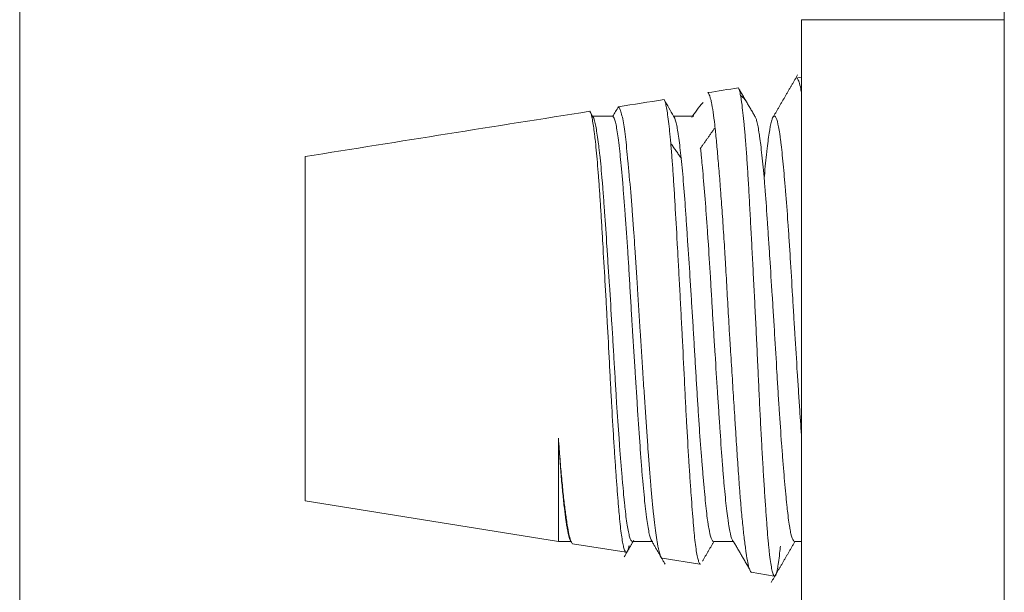
# Model space of a CAD drawing. Units: millimetres. Extents: x 0 to 1562, y -355 to 945.
# Drawn here: x 540 to 542, y 74 to 75 of the extents above; entities that cross this region are included whole.
import ezdxf

# ---------------------------------------------------------------- set-up
doc = ezdxf.new("R2010")
doc.units = ezdxf.units.MM
doc.layers.add('1', color=7, linetype='Continuous', true_color=0xffffff)

msp = doc.modelspace()

# ---------------------------------------------------------------- linework, layer by layer
at = {"layer": '1', "color": 3, "linetype": 'Continuous', "lineweight": 18}
for p, q in [((539.6704, 84.1923), (539.6704, 72.6576)), ((541.6137, 69.2175), (541.6137, 81.6175)), ((541.6137, 74.8275), (541.2137, 74.8275)), ((541.2137, 74.8275), (541.2137, 73.6075))]:
    msp.add_line(p, q, dxfattribs=at)
at = {"layer": '1', "color": 72, "linetype": 'Continuous', "lineweight": 18}
for p, q in [((541.2137, 74.7143), (541.2023, 74.7125)), ((540.7973, 74.6435), (540.8011, 74.6369)), ((540.841, 74.6369), (540.8011, 74.6369)), ((541.001, 74.6369), (540.9611, 74.6369)), ((540.2337, 73.8775), (540.2337, 74.5575)), ((540.7337, 73.7975), (540.7337, 74.0012)), ((540.2337, 73.8775), (540.7337, 73.7975)), ((540.7337, 73.7975), (540.7597, 73.7975)), ((540.7615, 73.7931), (540.8671, 73.7762)), ((540.8797, 73.7975), (540.9184, 73.7975)), ((541.0397, 73.7975), (541.0791, 73.7975)), ((541.1997, 73.7975), (541.2137, 73.7975)), ((540.9384, 73.7647), (541.0127, 73.7529)), ((541.114, 73.7367), (541.1595, 73.7294))]:
    msp.add_line(p, q, dxfattribs=at)
for points, degree in [([(541.2057, 74.7185), (541.1819, 74.6774), (541.158, 74.6363)], 2), ([(541.0888, 74.6931), (541.0688, 74.6899), (541.0487, 74.6867), (541.0287, 74.6836)], 3), ([(541.1226, 74.6349), (541.106, 74.6634), (541.0895, 74.6919)], 2), ([(540.9421, 74.6699), (540.9121, 74.6652), (540.8821, 74.6604), (540.8521, 74.6557)], 3), ([(540.9421, 74.6699), (540.9485, 74.6589), (540.9548, 74.6479), (540.9611, 74.6369)], 3), ([(540.7955, 74.6467), (540.6082, 74.6171), (540.4209, 74.5874), (540.2337, 74.5575)], 3), ([(540.841, 74.6369), (540.8447, 74.6432), (540.8484, 74.6494), (540.8521, 74.6557)], 3), ([(541.0415, 74.6127), (541.0275, 74.5928), (541.0135, 74.5728)], 2), ([(540.9764, 74.5537), (540.9567, 74.5817)], 1), ([(540.8634, 73.7671), (540.8729, 73.7835), (540.8824, 73.7998)], 2), ([(540.9169, 73.8), (540.9305, 73.7766), (540.9441, 73.7531)], 2), ([(541.0178, 73.7585), (541.0292, 73.778), (541.0405, 73.7975)], 2), ([(541.0787, 73.7983), (541.0952, 73.7699), (541.1117, 73.7416)], 2), ([(541.1534, 73.7164), (541.1773, 73.7574), (541.2011, 73.7985)], 2)]:
    msp.add_open_spline(points, degree=degree, dxfattribs=at)
for points, knots in [([(541.2137, 74.681), (541.2131, 74.6847), (541.2125, 74.6881), (541.2109, 74.6964), (541.2098, 74.7008), (541.2076, 74.7075), (541.2065, 74.7099), (541.2046, 74.7123), (541.2038, 74.7127), (541.203, 74.7126)], [0, 0, 0, 0, 0.172819, 0.172819, 0.474943, 0.474943, 0.777068, 0.777068, 1, 1, 1, 1]), ([(541.1149, 73.7365), (541.1144, 73.7366), (541.114, 73.7369), (541.1125, 73.7384), (541.1115, 73.7405), (541.1094, 73.7468), (541.1084, 73.751), (541.1063, 73.7614), (541.1053, 73.7676), (541.1037, 73.7784), (541.1032, 73.7822), (541.1021, 73.7904), (541.1015, 73.7947), (541.0998, 73.8085), (541.0987, 73.8185), (541.0965, 73.8402), (541.0953, 73.8518), (541.0937, 73.8705), (541.0931, 73.8769), (541.0923, 73.8869), (541.0921, 73.8903), (541.0915, 73.8971), (541.0913, 73.9006), (541.0899, 73.9182), (541.0879, 73.9475), (541.0858, 73.979), (541.0842, 74.0034), (541.0835, 74.0158), (541.0826, 74.0286), (541.0821, 74.0371), (541.0818, 74.0415), (541.0804, 74.0631), (541.0782, 74.0982), (541.0759, 74.1341), (541.0742, 74.1614), (541.0736, 74.1705), (541.0725, 74.189), (541.0719, 74.1982), (541.0703, 74.2259), (541.0692, 74.2443), (541.0671, 74.2807), (541.0661, 74.2987), (541.0646, 74.3256), (541.064, 74.3345), (541.0633, 74.3479), (541.063, 74.3523), (541.0625, 74.3611), (541.0622, 74.3655), (541.0609, 74.3873), (541.0587, 74.4211), (541.0565, 74.453), (541.0548, 74.4762), (541.0542, 74.4838), (541.0533, 74.495), (541.053, 74.4987), (541.0525, 74.506), (541.051, 74.524), (541.0496, 74.5408), (541.0475, 74.5662), (541.0464, 74.5781), (541.0448, 74.5948), (541.0443, 74.6002), (541.0432, 74.6105), (541.0427, 74.6154), (541.0411, 74.6293), (541.039, 74.646), (541.0368, 74.6587), (541.0354, 74.6655), (541.0351, 74.6667), (541.0345, 74.6692), (541.0342, 74.6703), (541.0333, 74.6736), (541.0328, 74.6755), (541.031, 74.6803), (541.0299, 74.6825), (541.0287, 74.6836)], [0, 0, 0, 0, 0.016081, 0.016081, 0.053924, 0.053924, 0.091767, 0.091767, 0.12961, 0.12961, 0.148532, 0.148532, 0.167453, 0.167453, 0.205296, 0.205296, 0.243139, 0.243139, 0.262061, 0.262061, 0.271522, 0.271522, 0.280982, 0.280982, 0.318825, 0.356668, 0.356668, 0.37559, 0.385051, 0.385051, 0.394511, 0.394511, 0.432354, 0.470197, 0.470197, 0.489119, 0.489119, 0.50804, 0.50804, 0.545884, 0.545884, 0.583727, 0.583727, 0.602648, 0.602648, 0.612109, 0.612109, 0.62157, 0.62157, 0.659413, 0.697256, 0.697256, 0.716177, 0.716177, 0.725638, 0.725638, 0.735099, 0.772942, 0.772942, 0.810785, 0.810785, 0.829706, 0.829706, 0.848628, 0.848628, 0.886471, 0.924314, 0.924314, 0.933775, 0.933775, 0.943235, 0.943235, 0.962157, 0.962157, 1, 1, 1, 1]), ([(541.0888, 74.6931), (541.0895, 74.692), (541.091, 74.6884), (541.0924, 74.6817), (541.0936, 74.6755), (541.0939, 74.6733), (541.0947, 74.6684), (541.0951, 74.6657), (541.0962, 74.6572), (541.0977, 74.6445), (541.1001, 74.6214), (541.1017, 74.6033), (541.1027, 74.5912), (541.1029, 74.5887), (541.1033, 74.5836), (541.1035, 74.5811), (541.1041, 74.5733), (541.1045, 74.568), (541.1057, 74.5516), (541.1065, 74.5402), (541.1079, 74.5164), (541.1087, 74.504), (541.1098, 74.4846), (541.1101, 74.478), (541.1109, 74.4646), (541.1112, 74.4578), (541.1124, 74.437), (541.1139, 74.4087), (541.1162, 74.3647), (541.1178, 74.3342), (541.119, 74.3109), (541.1194, 74.3031), (541.1202, 74.2874), (541.1206, 74.2796), (541.1218, 74.2561), (541.1226, 74.2404), (541.1241, 74.2089), (541.1249, 74.1932), (541.126, 74.1695), (541.1264, 74.1616), (541.1269, 74.1498), (541.1271, 74.1458), (541.1275, 74.1379), (541.1284, 74.1183), (541.13, 74.0837), (541.1322, 74.0389), (541.1337, 74.01), (541.1349, 73.9886), (541.1353, 73.9816), (541.1361, 73.9678), (541.1365, 73.961), (541.1377, 73.9411), (541.1392, 73.9154), (541.1408, 73.8915), (541.142, 73.8743), (541.1424, 73.8687), (541.1431, 73.8577), (541.1435, 73.8523), (541.1446, 73.8368), (541.146, 73.8174), (541.1475, 73.8006), (541.1486, 73.7889), (541.1489, 73.7852), (541.1497, 73.778), (541.15, 73.7746), (541.1512, 73.7649), (541.1527, 73.7535), (541.1551, 73.7407), (541.1567, 73.7352), (541.1577, 73.7327), (541.1579, 73.7322), (541.1583, 73.7314), (541.1585, 73.731), (541.1591, 73.7301), (541.1594, 73.7297), (541.1606, 73.729), (541.1613, 73.7293), (541.1628, 73.7314), (541.1635, 73.7332), (541.1646, 73.7371), (541.1651, 73.7393), (541.1656, 73.742), (541.166, 73.7439), (541.1662, 73.7449), (541.1671, 73.75), (541.1685, 73.7597), (541.1704, 73.7747), (541.1714, 73.785), (541.1718, 73.7881)], [0, 0, 0, 0, 0.027458, 0.054916, 0.054916, 0.068646, 0.068646, 0.082375, 0.082375, 0.109833, 0.137291, 0.164749, 0.164749, 0.171614, 0.171614, 0.178478, 0.178478, 0.192207, 0.192207, 0.219666, 0.219666, 0.247124, 0.247124, 0.260853, 0.260853, 0.274582, 0.274582, 0.30204, 0.329499, 0.356957, 0.356957, 0.370686, 0.370686, 0.384415, 0.384415, 0.411873, 0.411873, 0.439331, 0.439331, 0.45306, 0.45306, 0.459925, 0.459925, 0.46679, 0.494248, 0.521706, 0.549164, 0.549164, 0.562893, 0.562893, 0.576622, 0.576622, 0.604081, 0.631539, 0.631539, 0.645268, 0.645268, 0.658997, 0.658997, 0.686455, 0.713913, 0.713913, 0.727643, 0.727643, 0.741372, 0.741372, 0.76883, 0.796288, 0.823746, 0.823746, 0.830611, 0.830611, 0.837475, 0.837475, 0.851204, 0.851204, 0.878663, 0.878663, 0.906121, 0.906121, 0.91985, 0.926715, 0.926715, 0.933579, 0.933579, 0.961037, 0.988496, 1, 1, 1, 1]), ([(540.9421, 74.6699), (540.9429, 74.6691), (540.9436, 74.6675), (540.9446, 74.6642), (540.945, 74.6629), (540.9457, 74.66), (540.9461, 74.6583), (540.9472, 74.6529), (540.9486, 74.6443), (540.9508, 74.6275), (540.9524, 74.6138), (540.9535, 74.6026), (540.9539, 74.5986), (540.9547, 74.5905), (540.9551, 74.5863), (540.9563, 74.5733), (540.957, 74.5641), (540.9585, 74.5447), (540.9593, 74.5345), (540.9604, 74.5185), (540.9607, 74.513), (540.9615, 74.5018), (540.9618, 74.496), (540.9629, 74.4784), (540.9636, 74.4663), (540.9658, 74.4292), (540.9672, 74.4031), (540.9691, 74.3689), (540.9695, 74.3619), (540.9703, 74.3479), (540.9706, 74.3409), (540.9718, 74.3197), (540.9734, 74.2913), (540.9749, 74.2625), (540.9764, 74.2335), (540.9772, 74.2188), (540.9794, 74.1747), (540.9808, 74.1458), (540.9829, 74.1032), (540.9836, 74.0891), (540.9847, 74.0682), (540.985, 74.0612), (540.9858, 74.0474), (540.9861, 74.0406), (540.988, 74.007), (540.9895, 73.9814), (540.9918, 73.9452), (540.9926, 73.9335), (540.9937, 73.9164), (540.9941, 73.9108), (540.9949, 73.8999), (540.9952, 73.8946), (540.9971, 73.8688), (540.9985, 73.8502), (541.0002, 73.8296), (541.0006, 73.8256), (541.0011, 73.8198), (541.0013, 73.8179), (541.0016, 73.8142), (541.0025, 73.8051), (541.0034, 73.7971), (541.0056, 73.7797), (541.0071, 73.7706), (541.0091, 73.7625), (541.0095, 73.761), (541.0102, 73.7585), (541.0106, 73.7574), (541.0118, 73.7546), (541.0125, 73.7534), (541.0135, 73.7528), (541.0137, 73.7527), (541.0139, 73.7527)], [0, 0, 0, 0, 0.030982, 0.030982, 0.046473, 0.046473, 0.061964, 0.061964, 0.092946, 0.123928, 0.15491, 0.15491, 0.170401, 0.170401, 0.185892, 0.185892, 0.216874, 0.216874, 0.247856, 0.247856, 0.263347, 0.263347, 0.278838, 0.278838, 0.30982, 0.30982, 0.371784, 0.371784, 0.387275, 0.387275, 0.402766, 0.402766, 0.433748, 0.46473, 0.46473, 0.495712, 0.495712, 0.557676, 0.557676, 0.588658, 0.588658, 0.604149, 0.604149, 0.61964, 0.61964, 0.681604, 0.681604, 0.712586, 0.712586, 0.728077, 0.728077, 0.743568, 0.743568, 0.805532, 0.805532, 0.821023, 0.821023, 0.828769, 0.828769, 0.836514, 0.867497, 0.867497, 0.929461, 0.929461, 0.944952, 0.944952, 0.960443, 0.960443, 0.991425, 0.991425, 1, 1, 1, 1]), ([(541.019, 74.6643), (541.0145, 74.6591), (541.0103, 74.654), (541.0029, 74.6441), (540.9996, 74.6393), (540.9968, 74.6348)], [0, 0, 0, 0, 0.5, 0.5, 1, 1, 1, 1]), ([(541.1035, 74.6676), (541.1011, 74.671), (541.0982, 74.6742), (541.0944, 74.6772), (541.0943, 74.6773), (541.0941, 74.6775)], [0, 0, 0, 0, 0.949319, 0.949319, 1, 1, 1, 1]), ([(540.7955, 74.6467), (540.7958, 74.6464), (540.7962, 74.6459), (540.7969, 74.6446), (540.7972, 74.6438), (540.7983, 74.641), (540.799, 74.6385), (540.801, 74.6292), (540.8024, 74.6206), (540.8042, 74.6069), (540.8046, 74.604), (540.8054, 74.5979), (540.8057, 74.5948), (540.8068, 74.5849), (540.8076, 74.5778), (540.8098, 74.555), (540.8113, 74.5379), (540.8131, 74.5139), (540.8135, 74.509), (540.8142, 74.499), (540.8145, 74.4939), (540.8156, 74.4784), (540.817, 74.457), (540.8183, 74.4343), (540.8194, 74.4167), (540.8197, 74.4107), (540.8205, 74.3986), (540.8208, 74.3925), (540.8226, 74.3616), (540.8241, 74.3363), (540.8263, 74.2973), (540.8271, 74.2842), (540.8282, 74.2642), (540.8286, 74.2575), (540.8293, 74.2441), (540.8297, 74.2374), (540.8315, 74.2039), (540.8329, 74.1773), (540.8349, 74.1377), (540.8356, 74.1246), (540.8366, 74.1049), (540.837, 74.0984), (540.8377, 74.0855), (540.838, 74.0791), (540.8398, 74.0475), (540.8412, 74.0232), (540.843, 73.9941), (540.8434, 73.9883), (540.8441, 73.9769), (540.8445, 73.9712), (540.8456, 73.9547), (540.8464, 73.944), (540.8478, 73.9236), (540.8486, 73.9137), (540.85, 73.8949), (540.8507, 73.886), (540.8517, 73.8731), (540.852, 73.8689), (540.8527, 73.8608), (540.8531, 73.8569), (540.8541, 73.8455), (540.8548, 73.8385), (540.8568, 73.819), (540.8582, 73.8082), (540.8601, 73.7973), (540.8604, 73.7953), (540.8612, 73.7916), (540.8615, 73.7899), (540.8626, 73.7852), (540.8641, 73.7801), (540.8656, 73.7775), (540.8667, 73.7764), (540.867, 73.7762), (540.8677, 73.7761), (540.8681, 73.7761), (540.8698, 73.7774), (540.8712, 73.7808), (540.8727, 73.7876), (540.8729, 73.7886), (540.8732, 73.7897)], [0, 0, 0, 0, 0.013762, 0.013762, 0.027523, 0.027523, 0.055046, 0.055046, 0.110093, 0.110093, 0.123854, 0.123854, 0.137616, 0.137616, 0.165139, 0.165139, 0.220185, 0.220185, 0.233947, 0.233947, 0.247709, 0.247709, 0.275232, 0.302755, 0.302755, 0.316517, 0.316517, 0.330278, 0.330278, 0.385325, 0.385325, 0.412848, 0.412848, 0.426609, 0.426609, 0.440371, 0.440371, 0.495417, 0.495417, 0.52294, 0.52294, 0.536702, 0.536702, 0.550464, 0.550464, 0.60551, 0.60551, 0.619272, 0.619272, 0.633033, 0.633033, 0.660556, 0.660556, 0.68808, 0.68808, 0.715603, 0.715603, 0.729364, 0.729364, 0.743126, 0.743126, 0.770649, 0.770649, 0.825695, 0.825695, 0.839457, 0.839457, 0.853219, 0.853219, 0.880742, 0.908265, 0.908265, 0.922027, 0.922027, 0.935788, 0.935788, 0.990835, 0.990835, 1, 1, 1, 1]), ([(540.9386, 73.7647), (540.9384, 73.7648), (540.9382, 73.7648), (540.9375, 73.7652), (540.9371, 73.7656), (540.935, 73.7683), (540.9334, 73.773), (540.9313, 73.7822), (540.9309, 73.7841), (540.93, 73.7884), (540.9296, 73.7908), (540.9283, 73.7982), (540.9275, 73.8037), (540.9248, 73.8219), (540.923, 73.8363), (540.921, 73.8551), (540.9207, 73.8572), (540.9203, 73.8615), (540.9201, 73.8637), (540.9194, 73.8704), (540.9189, 73.875), (540.9176, 73.889), (540.9167, 73.8988), (540.9141, 73.9294), (540.9125, 73.9516), (540.9099, 73.9874), (540.9091, 73.9997), (540.9074, 74.0246), (540.9056, 74.05), (540.9038, 74.0765), (540.9025, 74.0967), (540.902, 74.1034), (540.9013, 74.1137), (540.9011, 74.1172), (540.9006, 74.1241), (540.9004, 74.1275), (540.8983, 74.1586), (540.8965, 74.1864), (540.8938, 74.2282), (540.893, 74.2422), (540.8917, 74.2632), (540.8913, 74.2702), (540.8904, 74.2841), (540.89, 74.291), (540.8879, 74.3254), (540.8862, 74.3521), (540.884, 74.3846), (540.8834, 74.3942), (540.8827, 74.4038), (540.8823, 74.4101), (540.882, 74.4133), (540.8809, 74.4289), (540.88, 74.4411), (540.8773, 74.4763), (540.8754, 74.4982), (540.8731, 74.5237), (540.8727, 74.5287), (540.8718, 74.5385), (540.8713, 74.5432), (540.87, 74.557), (540.8683, 74.5743), (540.8667, 74.5895), (540.8649, 74.6035), (540.8641, 74.61), (540.8614, 74.6277), (540.8596, 74.6369), (540.8568, 74.6469), (540.8559, 74.6495), (540.8545, 74.6526), (540.854, 74.6534), (540.8531, 74.6548), (540.8526, 74.6553), (540.8521, 74.6557)], [0, 0, 0, 0, 0.007545, 0.007545, 0.022813, 0.022813, 0.083887, 0.083887, 0.099156, 0.099156, 0.114425, 0.114425, 0.144962, 0.144962, 0.206036, 0.206036, 0.21367, 0.21367, 0.221304, 0.221304, 0.236573, 0.236573, 0.26711, 0.26711, 0.328184, 0.328184, 0.358721, 0.358721, 0.389258, 0.419795, 0.419795, 0.435064, 0.435064, 0.442698, 0.442698, 0.450332, 0.450332, 0.511407, 0.511407, 0.541944, 0.541944, 0.557212, 0.557212, 0.572481, 0.572481, 0.633555, 0.633555, 0.648824, 0.656458, 0.656458, 0.664092, 0.664092, 0.694629, 0.694629, 0.755703, 0.755703, 0.770972, 0.770972, 0.78624, 0.78624, 0.816777, 0.847315, 0.847315, 0.877852, 0.877852, 0.938926, 0.938926, 0.969463, 0.969463, 0.984731, 0.984731, 1, 1, 1, 1]), ([(540.8798, 73.7975), (540.879, 73.7975), (540.8774, 73.7987), (540.8757, 73.8023), (540.8745, 73.8059), (540.874, 73.8073), (540.8732, 73.8103), (540.8728, 73.812), (540.8707, 73.8211), (540.8691, 73.8306), (540.8668, 73.8482), (540.866, 73.8547), (540.8649, 73.8652), (540.8645, 73.8689), (540.8637, 73.8764), (540.8633, 73.8802), (540.8622, 73.8922), (540.8614, 73.9006), (540.8599, 73.9184), (540.8591, 73.9277), (540.8579, 73.9424), (540.8574, 73.9474), (540.8566, 73.9576), (540.8562, 73.9628), (540.8549, 73.9787), (540.8541, 73.9896), (540.8517, 74.0232), (540.8501, 74.0467), (540.8481, 74.0777), (540.8477, 74.0839), (540.8469, 74.0965), (540.8466, 74.1028), (540.8454, 74.1218), (540.8439, 74.1474), (540.8424, 74.1733), (540.8412, 74.1929), (540.8408, 74.1995), (540.8401, 74.2126), (540.8396, 74.2192), (540.8376, 74.2523), (540.836, 74.2782), (540.8335, 74.3166), (540.8326, 74.3292), (540.8314, 74.3481), (540.831, 74.3543), (540.8302, 74.3668), (540.8298, 74.3729), (540.8278, 74.4033), (540.8263, 74.4263), (540.824, 74.4591), (540.8232, 74.4697), (540.8221, 74.4852), (540.8217, 74.4903), (540.8209, 74.5002), (540.8205, 74.505), (540.8185, 74.5285), (540.8169, 74.5455), (540.8148, 74.5644), (540.8144, 74.5681), (540.8136, 74.5752), (540.8132, 74.5786), (540.8119, 74.5884), (540.8111, 74.5944), (540.8087, 74.6106), (540.8072, 74.6192), (540.8053, 74.627), (540.8049, 74.6285), (540.8041, 74.631), (540.8037, 74.6321), (540.8026, 74.635), (540.8018, 74.6362), (540.8011, 74.6369)], [0, 0, 0, 0, 0.030062, 0.060373, 0.060373, 0.075528, 0.075528, 0.090683, 0.090683, 0.151304, 0.151304, 0.181615, 0.181615, 0.19677, 0.19677, 0.211926, 0.211926, 0.242236, 0.242236, 0.272547, 0.272547, 0.287702, 0.287702, 0.302857, 0.302857, 0.333168, 0.333168, 0.393789, 0.393789, 0.408944, 0.408944, 0.424099, 0.424099, 0.45441, 0.484721, 0.484721, 0.499876, 0.499876, 0.515031, 0.515031, 0.575652, 0.575652, 0.605963, 0.605963, 0.621118, 0.621118, 0.636273, 0.636273, 0.696894, 0.696894, 0.727205, 0.727205, 0.74236, 0.74236, 0.757516, 0.757516, 0.818137, 0.818137, 0.833292, 0.833292, 0.848447, 0.848447, 0.878758, 0.878758, 0.939379, 0.939379, 0.954534, 0.954534, 0.969689, 0.969689, 1, 1, 1, 1]), ([(540.841, 74.6369), (540.8418, 74.6362), (540.8427, 74.6349), (540.844, 74.6319), (540.8444, 74.6308), (540.8452, 74.6282), (540.8457, 74.6267), (540.8478, 74.6186), (540.8494, 74.6097), (540.8518, 74.5929), (540.8526, 74.5866), (540.8538, 74.5764), (540.8542, 74.5729), (540.855, 74.5655), (540.8554, 74.5617), (540.8573, 74.5422), (540.8589, 74.5246), (540.8609, 74.5001), (540.8613, 74.4951), (540.8622, 74.4849), (540.8626, 74.4796), (540.8639, 74.4637), (540.8647, 74.4527), (540.8672, 74.4189), (540.8689, 74.3951), (540.8707, 74.3668), (540.8709, 74.3637), (540.8713, 74.3573), (540.8719, 74.3478), (540.8725, 74.3382), (540.8737, 74.3189), (540.8752, 74.2929), (540.8767, 74.2665), (540.8779, 74.2465), (540.8783, 74.2398), (540.8789, 74.2297), (540.8791, 74.2263), (540.8795, 74.2195), (540.8797, 74.2162), (540.8816, 74.1859), (540.8833, 74.1594), (540.8858, 74.1203), (540.8867, 74.1073), (540.8879, 74.088), (540.8883, 74.0815), (540.8892, 74.0689), (540.8896, 74.0626), (540.8916, 74.0318), (540.8932, 74.0082), (540.8951, 73.9803), (540.8955, 73.9748), (540.8963, 73.964), (540.8967, 73.9586), (540.8979, 73.9429), (540.8987, 73.9329), (540.9011, 73.9044), (540.9028, 73.8872), (540.9049, 73.8681), (540.9053, 73.8644), (540.9062, 73.8573), (540.9066, 73.8539), (540.9078, 73.8441), (540.9095, 73.8322), (540.911, 73.8227), (540.9122, 73.8164), (540.9126, 73.8145), (540.9134, 73.8109), (540.9138, 73.8093), (540.9158, 73.8019), (540.9173, 73.7985), (540.9191, 73.7976), (540.9194, 73.7975), (540.9197, 73.7975)], [0, 0, 0, 0, 0.030929, 0.030929, 0.046393, 0.046393, 0.061858, 0.061858, 0.123716, 0.123716, 0.154645, 0.154645, 0.170109, 0.170109, 0.185574, 0.185574, 0.247432, 0.247432, 0.262896, 0.262896, 0.27836, 0.27836, 0.309289, 0.309289, 0.371147, 0.371147, 0.37888, 0.37888, 0.386612, 0.402076, 0.402076, 0.433005, 0.463934, 0.463934, 0.479399, 0.479399, 0.487131, 0.487131, 0.494863, 0.494863, 0.556721, 0.556721, 0.58765, 0.58765, 0.603114, 0.603114, 0.618579, 0.618579, 0.680437, 0.680437, 0.695901, 0.695901, 0.711366, 0.711366, 0.742295, 0.742295, 0.804152, 0.804152, 0.819617, 0.819617, 0.835081, 0.835081, 0.86601, 0.896939, 0.896939, 0.912404, 0.912404, 0.927868, 0.927868, 0.989726, 0.989726, 1, 1, 1, 1]), ([(541.0397, 73.7975), (541.039, 73.7975), (541.0383, 73.798), (541.0371, 73.7996), (541.0367, 73.8003), (541.0359, 73.802), (541.0355, 73.803), (541.0335, 73.8086), (541.0319, 73.8153), (541.0299, 73.8265), (541.0295, 73.8289), (541.0288, 73.8339), (541.0284, 73.8366), (541.0272, 73.8449), (541.0265, 73.851), (541.0242, 73.8706), (541.0228, 73.8856), (541.0209, 73.9068), (541.0205, 73.9111), (541.0197, 73.9201), (541.0193, 73.9246), (541.0182, 73.9386), (541.0174, 73.9482), (541.015, 73.9781), (541.0134, 73.9994), (541.0114, 74.0278), (541.011, 74.0336), (541.0102, 74.0452), (541.0098, 74.051), (541.0087, 74.0687), (541.0072, 74.0926), (541.0057, 74.1171), (541.0046, 74.1358), (541.0042, 74.1421), (541.0035, 74.1547), (541.0031, 74.1611), (541.002, 74.1802), (541.0012, 74.1929), (540.9997, 74.2183), (540.9989, 74.231), (540.9973, 74.2563), (540.9965, 74.269), (540.9953, 74.2879), (540.9949, 74.2942), (540.9941, 74.3068), (540.9937, 74.3131), (540.9917, 74.3441), (540.9901, 74.368), (540.9878, 74.4027), (540.9871, 74.4141), (540.9859, 74.4308), (540.9856, 74.4363), (540.9848, 74.4472), (540.9844, 74.4525), (540.9826, 74.4786), (540.9811, 74.498), (540.9788, 74.5249), (540.978, 74.5335), (540.9764, 74.5498), (540.9756, 74.5575), (540.9732, 74.579), (540.9716, 74.5913), (540.9697, 74.6042), (540.9693, 74.6066), (540.9685, 74.6113), (540.9681, 74.6135), (540.967, 74.6196), (540.9662, 74.6231), (540.964, 74.632), (540.9626, 74.6356), (540.9611, 74.6369)], [0, 0, 0, 0, 0.02758, 0.02758, 0.042314, 0.042314, 0.057048, 0.057048, 0.115982, 0.115982, 0.130716, 0.130716, 0.14545, 0.14545, 0.174917, 0.174917, 0.233851, 0.233851, 0.248585, 0.248585, 0.263319, 0.263319, 0.292786, 0.292786, 0.35172, 0.35172, 0.366454, 0.366454, 0.381188, 0.381188, 0.410655, 0.440122, 0.440122, 0.454856, 0.454856, 0.469589, 0.469589, 0.499057, 0.499057, 0.528524, 0.528524, 0.557991, 0.557991, 0.572725, 0.572725, 0.587458, 0.587458, 0.646393, 0.646393, 0.67586, 0.67586, 0.690594, 0.690594, 0.705327, 0.705327, 0.764262, 0.764262, 0.793729, 0.793729, 0.823196, 0.823196, 0.882131, 0.882131, 0.896865, 0.896865, 0.911598, 0.911598, 0.941065, 0.941065, 1, 1, 1, 1]), ([(541.2007, 73.7978), (541.2004, 73.7976), (541.2001, 73.7975), (541.199, 73.7975), (541.1982, 73.7981), (541.1958, 73.8015), (541.1942, 73.806), (541.1922, 73.8146), (541.1918, 73.8165), (541.191, 73.8204), (541.1906, 73.8226), (541.1894, 73.8294), (541.1879, 73.8394), (541.1864, 73.8516), (541.1853, 73.8615), (541.1849, 73.8649), (541.1842, 73.872), (541.1838, 73.8757), (541.1819, 73.8948), (541.1804, 73.9117), (541.1781, 73.9394), (541.1773, 73.9491), (541.1761, 73.9642), (541.1757, 73.9693), (541.1749, 73.9798), (541.1745, 73.9851), (541.1725, 74.012), (541.1709, 74.0345), (541.1686, 74.0698), (541.1678, 74.0818), (541.1667, 74.1001), (541.1663, 74.1063), (541.1656, 74.1187), (541.1652, 74.125), (541.1634, 74.1562), (541.1619, 74.1814), (541.1596, 74.2195), (541.1589, 74.2323), (541.1576, 74.2515), (541.1572, 74.2579), (541.1564, 74.2706), (541.156, 74.2769), (541.154, 74.3084), (541.1524, 74.3329), (541.1504, 74.363), (541.1501, 74.369), (541.1493, 74.3809), (541.1489, 74.3868), (541.1477, 74.4042), (541.147, 74.4156), (541.1447, 74.4486), (541.1433, 74.4694), (541.1414, 74.4938), (541.141, 74.4986), (541.1402, 74.508), (541.1399, 74.5126), (541.1387, 74.526), (541.1379, 74.5345), (541.1355, 74.5586), (541.1339, 74.5729), (541.1319, 74.5884), (541.1315, 74.5914), (541.1307, 74.597), (541.1303, 74.5997), (541.1292, 74.6074), (541.1277, 74.6165), (541.1262, 74.6234), (541.1251, 74.6278), (541.1247, 74.6291), (541.124, 74.6315), (541.1236, 74.6325), (541.1229, 74.6343), (541.1225, 74.635), (541.1221, 74.6356)], [0, 0, 0, 0, 0.012035, 0.012035, 0.041544, 0.041544, 0.100562, 0.100562, 0.115316, 0.115316, 0.130071, 0.130071, 0.15958, 0.189089, 0.189089, 0.203843, 0.203843, 0.218598, 0.218598, 0.277616, 0.277616, 0.307125, 0.307125, 0.321879, 0.321879, 0.336634, 0.336634, 0.395652, 0.395652, 0.425161, 0.425161, 0.439915, 0.439915, 0.45467, 0.45467, 0.513688, 0.513688, 0.543196, 0.543196, 0.557951, 0.557951, 0.572705, 0.572705, 0.631723, 0.631723, 0.646478, 0.646478, 0.661232, 0.661232, 0.690741, 0.690741, 0.749759, 0.749759, 0.764514, 0.764514, 0.779268, 0.779268, 0.808777, 0.808777, 0.867795, 0.867795, 0.88255, 0.88255, 0.897304, 0.897304, 0.926813, 0.956322, 0.956322, 0.971077, 0.971077, 0.985831, 0.985831, 1, 1, 1, 1]), ([(541.1397, 74.5147), (541.1399, 74.5162), (541.14, 74.5176), (541.1417, 74.5367), (541.1433, 74.5526), (541.1453, 74.5704), (541.1457, 74.5738), (541.1465, 74.5805), (541.1469, 74.5836), (541.1481, 74.5928), (541.1488, 74.5983), (541.1512, 74.6134), (541.1526, 74.6213), (541.1545, 74.6284), (541.1549, 74.6297), (541.1556, 74.632), (541.156, 74.633), (541.1571, 74.6355), (541.1578, 74.6366), (541.1593, 74.6377), (541.1601, 74.6376), (541.1613, 74.6367), (541.1617, 74.6363), (541.1625, 74.6351), (541.1629, 74.6343), (541.1649, 74.6298), (541.1666, 74.624), (541.1689, 74.6119), (541.1697, 74.6074), (541.1709, 74.5997), (541.1712, 74.597), (541.172, 74.5913), (541.1724, 74.5884), (541.1743, 74.5729), (541.1757, 74.5587), (541.178, 74.5345), (541.1787, 74.526), (541.1799, 74.5126), (541.1803, 74.508), (541.1811, 74.4986), (541.1815, 74.4938), (541.1835, 74.4694), (541.1851, 74.4487), (541.1874, 74.4156), (541.1882, 74.4043), (541.1894, 74.3867), (541.1898, 74.3808), (541.1906, 74.369), (541.1909, 74.363), (541.1928, 74.333), (541.1943, 74.3084), (541.1961, 74.2769), (541.1965, 74.2706), (541.1972, 74.2579), (541.1976, 74.2515), (541.1988, 74.2323), (541.1995, 74.2195), (541.2019, 74.1814), (541.2035, 74.1562), (541.2055, 74.125), (541.2059, 74.1187), (541.2067, 74.1063), (541.2071, 74.1001), (541.2083, 74.0818), (541.2091, 74.0698), (541.2112, 74.0382), (541.2125, 74.0189), (541.2137, 74.0004)], [0, 0, 0, 0, 0.005022, 0.005022, 0.067805, 0.067805, 0.083501, 0.083501, 0.099196, 0.099196, 0.130587, 0.130587, 0.19337, 0.19337, 0.209066, 0.209066, 0.224761, 0.224761, 0.256152, 0.256152, 0.287544, 0.287544, 0.303239, 0.303239, 0.318935, 0.318935, 0.381717, 0.381717, 0.413109, 0.413109, 0.428804, 0.428804, 0.4445, 0.4445, 0.507282, 0.507282, 0.538674, 0.538674, 0.554369, 0.554369, 0.570065, 0.570065, 0.632847, 0.632847, 0.664239, 0.664239, 0.679934, 0.679934, 0.69563, 0.69563, 0.758412, 0.758412, 0.774108, 0.774108, 0.789804, 0.789804, 0.821195, 0.821195, 0.883977, 0.883977, 0.899673, 0.899673, 0.915369, 0.915369, 0.94676, 0.94676, 1, 1, 1, 1]), ([(541.0142, 74.5729), (541.0145, 74.5702), (541.0148, 74.5675), (541.0154, 74.5611), (541.0158, 74.5574), (541.0166, 74.5497), (541.0169, 74.5457), (541.0181, 74.5335), (541.0188, 74.5249), (541.0211, 74.4981), (541.0227, 74.4787), (541.0247, 74.4525), (541.0251, 74.4472), (541.026, 74.4363), (541.0264, 74.4308), (541.0275, 74.4141), (541.0283, 74.4028), (541.0306, 74.3681), (541.0321, 74.3442), (541.034, 74.3131), (541.0344, 74.3068), (541.0351, 74.2942), (541.0355, 74.2879), (541.0366, 74.269), (541.0373, 74.2564), (541.0388, 74.2311), (541.0396, 74.2184), (541.0408, 74.1993), (541.0412, 74.1929), (541.042, 74.1802), (541.0424, 74.1738), (541.0444, 74.1419), (541.046, 74.117), (541.0484, 74.0807), (541.0492, 74.0688), (541.0503, 74.0511), (541.0507, 74.0452), (541.0515, 74.0336), (541.0519, 74.0278), (541.0538, 73.9995), (541.0552, 73.9782), (541.0575, 73.9482), (541.0582, 73.9386), (541.0594, 73.9246), (541.0597, 73.92), (541.0605, 73.9111), (541.0609, 73.9068), (541.0629, 73.8857), (541.0645, 73.8707), (541.0669, 73.851), (541.0677, 73.845), (541.0689, 73.8366), (541.0693, 73.8339), (541.07, 73.8289), (541.0704, 73.8265), (541.0723, 73.8153), (541.0738, 73.8086), (541.0756, 73.803), (541.076, 73.802), (541.0767, 73.8003), (541.0771, 73.7996), (541.078, 73.7983), (541.0785, 73.7978), (541.0791, 73.7976)], [0, 0, 0, 0, 0.013956, 0.013956, 0.031757, 0.031757, 0.049558, 0.049558, 0.085161, 0.085161, 0.156365, 0.156365, 0.174166, 0.174166, 0.191967, 0.191967, 0.22757, 0.22757, 0.298774, 0.298774, 0.316575, 0.316575, 0.334376, 0.334376, 0.369979, 0.369979, 0.405581, 0.405581, 0.423382, 0.423382, 0.441183, 0.441183, 0.512388, 0.512388, 0.54799, 0.54799, 0.565791, 0.565791, 0.583592, 0.583592, 0.654797, 0.654797, 0.690399, 0.690399, 0.7082, 0.7082, 0.726001, 0.726001, 0.797206, 0.797206, 0.832808, 0.832808, 0.850609, 0.850609, 0.868411, 0.868411, 0.939615, 0.939615, 0.957416, 0.957416, 0.975217, 0.975217, 1, 1, 1, 1]), ([(540.7337, 74.0012), (540.7346, 73.9873), (540.7365, 73.9606), (540.7384, 73.9363), (540.7398, 73.9189), (540.7403, 73.9133), (540.7413, 73.9023), (540.7419, 73.897), (540.7434, 73.8816), (540.7454, 73.8628), (540.7474, 73.847), (540.7489, 73.8364), (540.7494, 73.8331), (540.7501, 73.8284), (540.7504, 73.8268), (540.7509, 73.8239), (540.7511, 73.8225), (540.7523, 73.8158), (540.7542, 73.8069), (540.756, 73.8017), (540.7574, 73.7991), (540.7579, 73.7984), (540.7585, 73.798), (540.7585, 73.7979), (540.7586, 73.7979)], [0, 0, 0, 0, 0.116817, 0.233634, 0.233634, 0.292042, 0.292042, 0.350451, 0.350451, 0.467268, 0.584085, 0.584085, 0.642493, 0.642493, 0.671697, 0.671697, 0.700902, 0.700902, 0.817719, 0.934535, 0.934535, 0.992944, 0.992944, 1, 1, 1, 1]), ([(540.7623, 73.7929), (540.7615, 73.7931), (540.7607, 73.7937), (540.7594, 73.7956), (540.7589, 73.7967), (540.7578, 73.7992), (540.7573, 73.8008), (540.7557, 73.806), (540.7536, 73.8149), (540.7515, 73.8275), (540.7501, 73.8365), (540.7498, 73.8384), (540.7492, 73.8423), (540.7489, 73.8443), (540.7481, 73.8504), (540.7475, 73.8546), (540.7458, 73.868), (540.7447, 73.8777), (540.7424, 73.8987), (540.7412, 73.9099), (540.7396, 73.9279), (540.739, 73.9342), (540.7379, 73.9468), (540.7374, 73.9533), (540.7358, 73.9732), (540.7347, 73.9869), (540.7337, 74.0012)], [0, 0, 0, 0, 0.082557, 0.082557, 0.139897, 0.139897, 0.197238, 0.197238, 0.311918, 0.426598, 0.426598, 0.455268, 0.455268, 0.483938, 0.483938, 0.541279, 0.541279, 0.655959, 0.655959, 0.770639, 0.770639, 0.827979, 0.827979, 0.88532, 0.88532, 1, 1, 1, 1])]:
    msp.add_open_spline(points, degree=3, knots=knots, dxfattribs=at)

doc.saveas('drawing.dxf')
